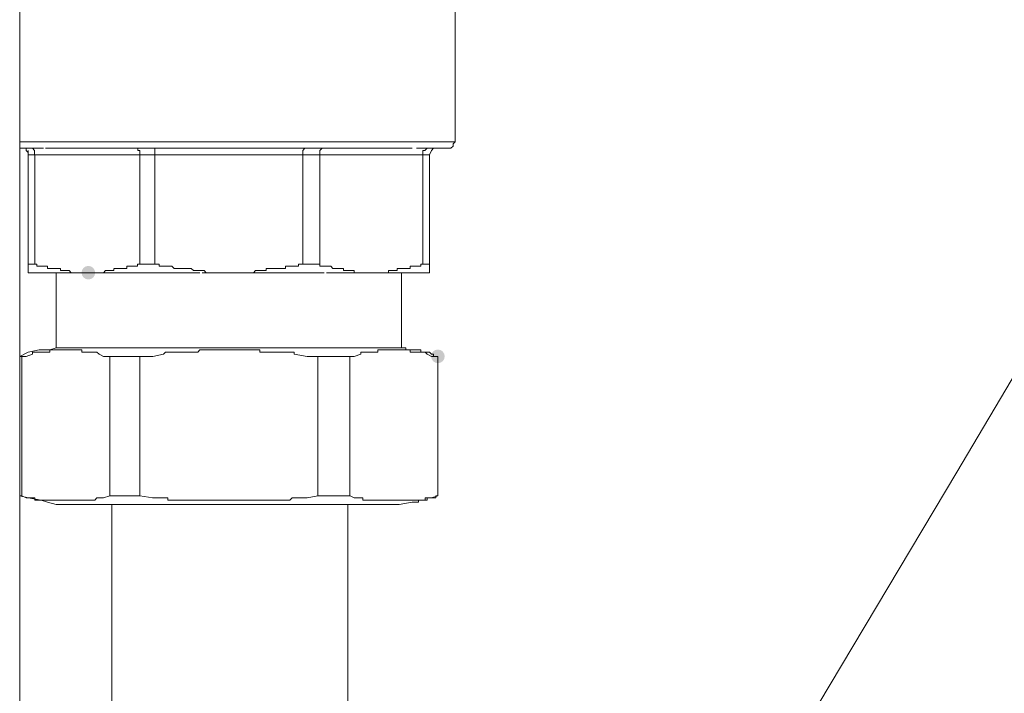
# Model space of a CAD drawing. Units: millimetres. Extents: x 17 to 223, y 19 to 262.
# Drawn here: x 39 to 50, y 218 to 226 of the extents above; entities that cross this region are included whole.
import ezdxf

# ---------------------------------------------------------------- set-up
doc = ezdxf.new("R2010")
doc.units = ezdxf.units.MM

msp = doc.modelspace()

# ---------------------------------------------------------------- hatches: boundary and pattern name
h = msp.add_hatch(color=0)
edge = h.paths.add_edge_path(flags=0)
edge.add_spline(control_points=[(40.248066, 222.829138), (40.206835, 222.829138), (40.173101, 222.862872), (40.173101, 222.904103), (40.173101, 222.945334), (40.206835, 222.979068), (40.248066, 222.979068), (40.248066, 222.979068), (40.248066, 222.979068), (40.248066, 222.979068), (40.289297, 222.979068), (40.323031, 222.945334), (40.323031, 222.904103), (40.323031, 222.862872), (40.289297, 222.829138), (40.248066, 222.829138), (40.248066, 222.829138), (40.248066, 222.829138), (40.248066, 222.829138)], knot_values=[0, 0, 0, 0, 1, 1, 1, 2, 2, 2, 3, 3, 3, 4, 4, 4, 5, 5, 5, 6, 6, 6, 6], degree=3, periodic=0)
h = msp.add_hatch(color=0)
edge = h.paths.add_edge_path(flags=0)
edge.add_spline(control_points=[(44.09158, 221.909446), (44.050349, 221.909446), (44.016615, 221.94318), (44.016615, 221.984411), (44.016615, 222.025642), (44.050349, 222.059376), (44.09158, 222.059376), (44.09158, 222.059376), (44.09158, 222.059376), (44.09158, 222.059376), (44.132811, 222.059376), (44.166545, 222.025642), (44.166545, 221.984411), (44.166545, 221.94318), (44.132811, 221.909446), (44.09158, 221.909446), (44.09158, 221.909446), (44.09158, 221.909446), (44.09158, 221.909446)], knot_values=[0, 0, 0, 0, 1, 1, 1, 2, 2, 2, 3, 3, 3, 4, 4, 4, 5, 5, 5, 6, 6, 6, 6], degree=3, periodic=0)

# ---------------------------------------------------------------- linework, layer by layer
at = {"color": 0, "lineweight": 15}
for points in [[(49.797408, 220.711236), (51.825527, 224.130358), (53.87693, 227.549481)], [(39.493474, 227.171656), (39.493474, 222.714661)], [(44.281022, 225.851209), (44.281022, 224.342378), (44.257738, 224.318742), (44.257738, 224.295106), (44.234102, 224.27147)], [(42.204924, 224.342025), (39.493121, 224.342025)], [(42.204924, 224.342025), (44.279963, 224.342025)], [(39.56403, 224.247833), (39.56403, 224.27147), (39.540746, 224.27147), (39.51711, 224.27147), (39.493474, 224.27147)], [(39.634938, 224.27147), (39.611302, 224.27147), (39.51711, 224.27147)], [(39.56403, 224.247833), (39.587666, 224.224197)], [(39.587666, 222.951022), (39.587666, 224.200561), (39.587666, 224.247833)], [(39.753471, 224.27147), (39.612007, 224.27147)], [(39.657516, 224.200561), (39.657516, 224.247833), (39.63388, 224.27147)], [(39.776402, 224.27147), (39.870946, 224.27147), (39.941855, 224.27147)], [(39.941502, 224.27147), (40.036046, 224.27147), (40.248419, 224.27147), (40.38953, 224.27147), (40.767002, 224.27147)], [(40.979021, 224.200561), (40.979021, 224.247833), (40.979021, 224.27147), (40.766649, 224.27147)], [(40.790638, 224.247833), (40.790638, 224.27147)], [(40.790638, 224.247833), (40.814274, 224.247833), (40.814274, 224.200561), (40.979374, 224.200561)], [(41.285938, 224.27147), (40.979021, 224.27147)], [(41.285938, 224.27147), (41.451038, 224.27147), (41.804521, 224.27147), (42.299821, 224.27147)], [(42.300174, 224.27147), (42.630021, 224.27147)], [(42.629316, 224.27147), (42.60568, 224.247833)], [(42.606033, 224.247833), (42.606033, 224.200561), (42.794769, 224.200561), (42.794769, 224.247833), (42.818052, 224.27147)], [(42.629316, 224.27147), (42.818052, 224.27147)], [(43.572997, 224.27147), (43.431533, 224.27147), (43.336988, 224.27147), (43.21916, 224.27147), (42.818405, 224.27147)], [(43.572997, 224.27147), (43.667541, 224.27147)], [(43.761733, 224.27147), (43.666835, 224.27147)], [(43.761733, 224.27147), (43.808299, 224.27147)], [(43.85663, 224.27147), (43.974458, 224.27147)], [(43.972694, 224.271117), (43.949058, 224.247481), (43.925422, 224.247481), (43.925422, 224.200208), (43.925422, 222.997589)], [(43.972694, 224.271117), (44.067238, 224.271117)], [(44.068297, 224.27147), (44.04466, 224.27147), (44.021024, 224.247833), (43.997388, 224.200561), (43.997388, 222.90375)], [(44.210466, 224.27147), (44.163194, 224.27147), (44.068649, 224.27147)], [(44.233749, 224.27147), (44.210113, 224.27147)], [(39.657516, 224.200561), (39.586607, 224.200561)], [(40.813921, 224.200561), (39.658221, 224.200561), (39.658221, 222.997589)], [(40.813921, 224.200561), (40.813921, 222.997589)], [(40.978669, 224.200561), (40.978669, 222.997589)], [(42.606033, 224.200561), (40.979021, 224.200561)], [(42.606033, 222.997942), (42.606033, 224.200914)], [(42.79371, 222.997942), (42.79371, 224.200914)], [(42.79371, 224.200561), (43.99633, 224.200561)], [(39.658574, 222.997942), (39.587666, 222.997942)], [(39.587666, 222.904103), (39.587666, 222.927739), (39.587666, 222.951375)], [(39.681857, 222.997942), (39.658221, 222.997942)], [(39.705494, 222.974306), (39.681857, 222.974306), (39.681857, 222.997589)], [(39.917866, 222.95067), (39.89423, 222.95067), (39.870594, 222.95067), (39.846957, 222.95067), (39.823321, 222.95067), (39.799685, 222.95067), (39.799685, 222.974306), (39.776049, 222.974306), (39.752413, 222.974306), (39.728777, 222.974306), (39.705141, 222.974306)], [(39.941149, 222.95067), (39.917513, 222.95067)], [(39.941149, 222.927386), (39.941149, 222.951022)], [(40.248066, 222.90375), (40.22443, 222.90375), (40.200794, 222.90375), (40.177157, 222.90375), (40.153521, 222.90375), (40.129885, 222.90375), (40.106249, 222.90375), (40.082613, 222.90375), (40.058977, 222.90375), (40.035694, 222.927386), (40.012057, 222.927386), (39.988421, 222.927386), (39.964785, 222.927386), (39.941502, 222.927386)], [(40.436802, 222.927386), (40.413166, 222.90375), (40.38953, 222.90375), (40.365894, 222.90375), (40.342257, 222.90375), (40.318621, 222.90375), (40.294985, 222.90375), (40.271349, 222.90375), (40.247713, 222.90375)], [(40.482663, 222.927386), (40.459027, 222.927386), (40.435744, 222.927386)], [(40.506652, 222.927386), (40.483016, 222.927386)], [(40.529935, 222.927386), (40.506299, 222.927386)], [(40.529935, 222.95067), (40.529935, 222.927033)], [(40.62448, 222.95067), (40.600844, 222.95067), (40.577207, 222.95067), (40.553571, 222.95067), (40.530288, 222.95067)], [(40.78958, 222.974306), (40.765944, 222.974306), (40.742307, 222.974306), (40.718671, 222.974306), (40.695035, 222.974306), (40.671399, 222.974306), (40.671399, 222.95067), (40.647763, 222.95067), (40.624127, 222.95067)], [(41.001599, 222.997942), (40.977963, 222.997942), (40.954327, 222.997942), (40.931044, 222.997942), (40.907407, 222.997942), (40.883771, 222.997942), (40.860135, 222.997942), (40.836499, 222.997942), (40.813216, 222.997942), (40.78958, 222.997942), (40.78958, 222.974658)], [(41.025588, 222.997942), (41.001952, 222.997942)], [(41.167052, 222.974306), (41.143416, 222.974306), (41.11978, 222.974306), (41.096144, 222.974306), (41.072508, 222.974306), (41.048871, 222.974306), (41.025588, 222.974306), (41.025588, 222.997589)], [(41.355435, 222.95067), (41.331799, 222.95067), (41.308516, 222.95067), (41.28488, 222.95067), (41.261244, 222.95067), (41.237608, 222.95067), (41.213971, 222.95067), (41.190335, 222.95067), (41.166699, 222.974306)], [(41.379424, 222.95067), (41.355788, 222.95067)], [(41.709624, 222.90375), (41.685988, 222.90375), (41.662352, 222.90375), (41.638716, 222.90375), (41.61508, 222.90375), (41.591444, 222.90375), (41.567808, 222.90375), (41.544171, 222.90375), (41.520888, 222.927386), (41.497252, 222.927386), (41.473616, 222.927386), (41.44998, 222.927386), (41.426344, 222.927386), (41.40306, 222.927386), (41.379424, 222.951022)], [(42.087096, 222.927386), (42.06346, 222.90375), (42.039824, 222.90375), (42.016188, 222.90375), (41.992552, 222.90375), (41.968916, 222.90375), (41.94528, 222.90375), (41.921644, 222.90375), (41.89836, 222.90375), (41.874724, 222.90375), (41.851088, 222.90375)], [(42.204924, 222.927386), (42.181288, 222.927386), (42.157652, 222.927386), (42.134016, 222.927386), (42.11038, 222.927386), (42.086744, 222.927386)], [(42.417296, 222.974306), (42.417296, 222.95067), (42.39366, 222.95067), (42.370024, 222.95067), (42.346388, 222.95067), (42.322752, 222.95067), (42.299469, 222.95067), (42.275833, 222.95067), (42.252196, 222.95067), (42.22856, 222.95067), (42.204924, 222.95067), (42.204924, 222.927033)], [(42.55876, 222.974306), (42.535124, 222.974306), (42.511488, 222.974306), (42.487852, 222.974306), (42.464216, 222.974306), (42.44058, 222.974306), (42.416944, 222.974306)], [(42.606033, 222.997942), (42.582396, 222.997942), (42.55876, 222.997942), (42.55876, 222.974658)], [(42.794769, 222.997942), (42.771133, 222.997942), (42.747496, 222.997942), (42.72386, 222.997942), (42.700224, 222.997942), (42.676588, 222.997942), (42.652952, 222.997942), (42.629316, 222.997942), (42.60568, 222.997942)], [(42.841688, 222.974306), (42.818052, 222.974306), (42.794769, 222.974306), (42.794769, 222.997589)], [(42.865677, 222.974306), (42.842041, 222.974306)], [(42.88896, 222.974306), (42.865324, 222.974306)], [(42.983505, 222.95067), (42.959869, 222.95067), (42.936233, 222.95067), (42.912596, 222.974306), (42.889313, 222.974306)], [(43.05406, 222.95067), (43.030424, 222.95067), (43.006788, 222.95067), (42.983152, 222.95067)], [(43.314058, 222.90375), (43.290422, 222.90375), (43.266785, 222.90375), (43.243149, 222.90375), (43.219513, 222.90375), (43.195877, 222.90375), (43.172594, 222.90375), (43.172594, 222.927386), (43.148958, 222.927386), (43.125321, 222.927386), (43.101685, 222.927386), (43.078049, 222.927386), (43.054413, 222.927386), (43.054413, 222.951022)], [(43.644258, 222.927386), (43.620622, 222.927386), (43.596985, 222.927386), (43.573349, 222.927386), (43.549713, 222.927386), (43.549713, 222.90375), (43.526077, 222.90375)], [(43.714813, 222.95067), (43.691177, 222.95067), (43.667894, 222.95067), (43.644258, 222.95067), (43.644258, 222.927033)], [(43.880266, 222.974306), (43.85663, 222.974306), (43.832994, 222.974306), (43.809358, 222.974306), (43.785722, 222.974306), (43.785722, 222.95067), (43.762438, 222.95067), (43.738802, 222.95067), (43.715166, 222.95067)], [(43.903549, 222.974306), (43.879913, 222.974306)], [(43.903549, 222.997942), (43.927185, 222.997942)], [(43.903549, 222.997942), (43.903549, 222.974658)], [(43.925422, 222.997942), (43.99633, 222.997942)], [(39.68221, 222.904103), (39.611302, 222.904103), (39.587666, 222.904103)], [(39.72913, 222.904103), (39.681857, 222.904103)], [(39.870946, 222.904103), (39.729482, 222.904103)], [(40.130238, 222.904103), (40.036046, 222.904103), (39.870946, 222.904103)], [(39.895288, 222.078603), (39.895288, 222.90375)], [(40.130238, 222.904103), (40.248066, 222.904103)], [(40.483721, 222.904103), (40.460085, 222.904103), (40.436802, 222.904103), (40.413166, 222.904103), (40.38953, 222.904103), (40.365894, 222.904103), (40.342257, 222.904103), (40.318621, 222.904103), (40.294985, 222.904103), (40.271349, 222.904103), (40.247713, 222.904103)], [(40.50771, 222.904103), (40.484074, 222.904103)], [(40.531346, 222.904103), (40.50771, 222.904103)], [(40.625891, 222.904103), (40.602255, 222.904103), (40.578619, 222.904103), (40.554982, 222.904103), (40.531699, 222.904103)], [(40.743719, 222.904103), (40.720082, 222.904103), (40.696446, 222.904103), (40.67281, 222.904103), (40.649174, 222.904103), (40.625538, 222.904103)], [(40.885182, 222.904103), (40.743719, 222.904103)], [(40.885182, 222.904103), (41.026646, 222.904103)], [(41.026999, 222.904103), (41.168463, 222.904103), (41.474674, 222.904103)], [(41.498663, 222.904103), (41.640127, 222.904103)], [(41.946338, 222.904103), (41.804874, 222.904103), (41.639774, 222.904103)], [(41.803816, 222.90375), (41.78018, 222.90375), (41.756544, 222.90375), (41.732908, 222.90375), (41.709271, 222.90375)], [(41.827452, 222.90375), (41.804169, 222.90375)], [(41.850735, 222.90375), (41.827099, 222.90375)], [(41.946338, 222.904103), (42.111438, 222.904103)], [(42.418002, 222.904103), (42.111438, 222.904103)], [(42.418002, 222.904103), (42.724919, 222.904103)], [(42.724566, 222.904103), (42.842394, 222.904103)], [(42.983858, 222.904103), (42.865677, 222.904103)], [(42.983858, 222.904103), (43.124969, 222.904103)], [(43.125321, 222.904103), (43.243149, 222.904103), (43.360977, 222.904103)], [(43.360977, 222.90375), (43.337341, 222.90375), (43.313705, 222.90375)], [(43.336988, 222.904103), (43.454816, 222.904103)], [(43.52643, 222.90375), (43.502794, 222.90375), (43.479158, 222.90375), (43.455522, 222.90375), (43.431885, 222.90375), (43.408249, 222.90375), (43.384966, 222.90375), (43.36133, 222.90375)], [(43.455169, 222.904103), (43.572997, 222.904103)], [(43.572997, 222.904103), (43.54936, 222.904103)], [(43.572997, 222.904103), (43.596633, 222.904103), (43.620269, 222.904103), (43.643905, 222.904103), (43.667541, 222.904103), (43.690824, 222.904103), (43.71446, 222.904103), (43.738097, 222.904103)], [(43.691177, 222.904103), (43.691177, 222.078956)], [(43.738449, 222.904103), (43.762085, 222.904103), (43.785016, 222.904103)], [(43.785369, 222.904103), (43.809005, 222.904103)], [(43.808652, 222.904103), (43.855924, 222.904103), (43.903197, 222.904103)], [(43.902844, 222.904103), (43.950116, 222.904103)], [(43.997388, 222.904103), (43.973752, 222.904103), (43.950116, 222.904103)], [(39.493474, 222.715014), (39.493474, 218.281303)], [(39.894582, 222.078603), (39.823674, 222.054967), (39.705846, 222.054967), (39.588019, 222.031331)], [(39.776402, 222.054967), (39.800038, 222.054967)], [(39.800038, 222.031331), (39.823674, 222.031331), (39.823674, 222.054967), (39.84731, 222.054967), (39.870946, 222.054967), (39.894582, 222.054967), (39.918219, 222.054967), (39.941855, 222.054967)], [(41.733613, 222.078603), (39.89423, 222.078603)], [(39.941502, 222.054967), (39.964785, 222.054967)], [(39.965138, 222.054967), (39.988774, 222.054967), (40.01241, 222.054967), (40.036046, 222.054967), (40.05933, 222.054967), (40.082966, 222.054967), (40.106602, 222.054967), (40.130238, 222.054967), (40.153874, 222.054967), (40.17751, 222.054967), (40.17751, 222.031331), (40.201146, 222.031331), (40.224782, 222.031331), (40.248419, 222.031331), (40.272055, 222.031331)], [(41.71033, 222.054967), (41.686694, 222.054967), (41.663058, 222.054967), (41.639421, 222.054967), (41.615785, 222.054967), (41.592149, 222.054967), (41.568513, 222.054967), (41.544877, 222.054967), (41.521594, 222.054967), (41.497958, 222.054967), (41.474321, 222.054967), (41.450685, 222.031331), (41.427049, 222.031331), (41.403766, 222.031331), (41.38013, 222.031331), (41.356494, 222.031331)], [(41.804521, 222.054967), (41.780885, 222.054967), (41.757249, 222.054967), (41.733613, 222.054967), (41.709977, 222.054967)], [(41.733613, 222.078603), (43.690824, 222.078603)], [(41.828158, 222.054967), (41.804874, 222.054967)], [(41.851441, 222.054967), (41.827805, 222.054967)], [(42.087802, 222.054967), (42.064166, 222.054967), (42.04053, 222.054967), (42.016894, 222.054967), (41.993258, 222.054967), (41.969621, 222.054967), (41.945985, 222.054967), (41.922349, 222.054967), (41.899066, 222.054967), (41.87543, 222.054967), (41.851794, 222.054967)], [(42.418002, 222.031331), (42.394366, 222.031331), (42.37073, 222.031331), (42.347094, 222.031331), (42.323458, 222.031331), (42.300174, 222.031331), (42.276538, 222.031331), (42.252902, 222.031331), (42.229266, 222.031331), (42.20563, 222.031331), (42.181994, 222.031331), (42.158358, 222.031331), (42.134721, 222.031331), (42.134721, 222.054967), (42.111085, 222.054967), (42.087449, 222.054967)], [(43.384613, 222.031331), (43.407897, 222.031331), (43.431533, 222.031331), (43.431533, 222.054967), (43.455169, 222.054967), (43.478805, 222.054967), (43.502441, 222.054967), (43.526077, 222.054967), (43.549713, 222.054967)], [(43.54936, 222.054967), (43.572997, 222.054967), (43.596633, 222.054967), (43.620269, 222.054967), (43.643905, 222.054967), (43.667541, 222.054967), (43.690824, 222.054967), (43.71446, 222.054967), (43.738097, 222.054967)], [(43.715166, 222.079308), (43.69153, 222.079308)], [(43.715166, 222.079308), (43.738802, 222.079308)], [(43.738097, 222.054967), (43.761733, 222.054967), (43.784663, 222.054967)], [(43.738449, 222.054967), (43.762085, 222.054967), (43.785016, 222.054967)], [(43.739155, 222.079308), (43.739155, 222.055672)], [(43.785016, 222.054967), (43.808652, 222.054967), (43.832288, 222.054967), (43.855924, 222.054967), (43.87956, 222.054967), (43.902844, 222.054967), (43.902844, 222.031331), (43.92648, 222.031331), (43.950116, 222.031331), (43.973752, 222.031331), (43.997388, 222.031331), (44.021024, 222.007694)], [(43.785369, 222.054967), (43.785369, 222.031331), (43.809005, 222.031331), (43.832641, 222.031331), (43.856277, 222.031331), (43.879913, 222.031331), (43.903197, 222.031331), (43.926833, 222.031331), (43.950469, 222.031331), (43.974105, 222.007694)], [(39.51711, 221.984411), (39.493474, 221.984411), (39.587666, 222.031683)], [(39.587666, 222.031331), (39.493474, 221.984058)], [(39.517463, 220.451592), (39.517463, 221.984411), (39.564382, 221.984411), (39.635291, 222.008047)], [(39.634938, 222.031331), (39.634938, 222.007694)], [(39.634938, 222.031331), (39.658574, 222.031331), (39.68221, 222.031331), (39.705846, 222.031331), (39.729482, 222.031331)], [(39.72913, 222.031331), (39.752766, 222.031331), (39.776402, 222.031331), (39.800038, 222.031331)], [(40.271702, 222.031331), (40.295338, 222.031331), (40.318974, 222.031331), (40.34261, 222.031331), (40.366246, 222.007694)], [(40.366246, 222.008047), (40.413519, 221.984411), (40.484074, 221.984411), (40.484074, 220.451592), (40.413519, 220.427956), (40.366246, 220.427956)], [(40.814274, 221.984411), (40.483721, 221.984411)], [(40.813921, 221.984411), (40.813921, 220.451592)], [(40.955385, 221.984411), (40.813921, 221.984411)], [(41.073566, 222.008047), (40.955738, 221.984411)], [(41.167758, 222.031331), (41.144121, 222.031331), (41.120485, 222.031331), (41.096849, 222.031331), (41.073213, 222.007694)], [(41.356141, 222.031331), (41.332505, 222.031331), (41.309221, 222.031331), (41.285585, 222.031331), (41.261949, 222.031331), (41.238313, 222.031331), (41.214677, 222.031331), (41.191041, 222.031331), (41.167405, 222.031331)], [(42.512194, 222.031331), (42.488558, 222.031331), (42.464921, 222.031331), (42.441285, 222.031331), (42.417649, 222.031331)], [(42.653305, 221.984411), (42.511841, 222.008047)], [(42.512194, 222.008047), (42.512194, 222.031683)], [(42.771485, 221.984411), (42.653658, 221.984411)], [(42.771133, 221.984411), (43.124969, 221.984411)], [(42.771485, 221.984411), (42.771485, 220.451592)], [(43.124616, 220.451592), (43.124616, 221.984411), (43.171888, 221.984411), (43.242796, 222.008047)], [(43.242796, 222.008047), (43.242796, 222.031683)], [(43.242796, 222.031331), (43.266433, 222.031331), (43.290069, 222.031331), (43.313352, 222.031331)], [(43.313705, 222.031331), (43.336988, 222.031331), (43.360624, 222.031331), (43.38426, 222.031331)], [(43.973399, 222.008047), (44.020672, 221.984411), (44.09158, 221.984411)], [(44.021024, 222.008047), (44.04466, 222.008047), (44.04466, 221.984411), (44.068297, 221.984411), (44.091933, 221.984411)], [(44.09158, 221.984411), (44.09158, 220.451592)], [(44.091933, 221.984411), (44.091933, 220.451592)], [(47.769288, 217.315397), (49.797055, 220.710883)], [(43.667188, 220.3574), (43.59628, 220.3574), (42.205277, 220.3574), (40.672457, 220.3574), (40.012057, 220.3574), (39.894582, 220.3574), (39.800038, 220.380683), (39.72913, 220.404319), (39.587666, 220.427956), (39.493474, 220.451592)], [(39.517463, 220.451592), (39.493827, 220.451592)], [(39.635291, 220.427956), (39.564382, 220.427956), (39.517463, 220.451592)], [(39.705846, 220.404319), (39.68221, 220.404319), (39.658574, 220.404319), (39.658574, 220.427956), (39.634938, 220.427956)], [(40.366246, 220.427956), (40.34261, 220.427956), (40.318974, 220.404319), (40.295338, 220.404319), (40.271702, 220.404319), (40.248066, 220.404319)], [(40.813921, 220.451592), (40.483369, 220.451592)], [(40.813921, 220.451592), (40.955385, 220.427956)], [(40.955033, 220.427956), (41.07286, 220.427956)], [(41.097202, 220.427956), (41.073566, 220.427956)], [(41.097202, 220.427956), (41.120838, 220.427956), (41.120838, 220.404319), (41.144474, 220.404319), (41.16811, 220.404319), (41.191746, 220.404319)], [(42.417649, 220.404319), (42.440933, 220.404319), (42.464569, 220.404319), (42.488205, 220.427956), (42.511841, 220.427956)], [(42.511488, 220.427956), (42.652952, 220.427956), (42.77078, 220.451592)], [(42.771133, 220.451592), (43.124969, 220.451592), (43.172241, 220.427956), (43.242796, 220.427956)], [(43.242796, 220.427956), (43.266433, 220.427956), (43.266433, 220.404319), (43.290069, 220.404319), (43.313352, 220.404319)], [(43.785369, 220.404319), (43.809005, 220.404319), (43.832641, 220.404319), (43.856277, 220.404319), (43.879913, 220.404319), (43.903197, 220.404319), (43.926833, 220.404319), (43.950469, 220.404319), (43.950469, 220.427956), (43.974105, 220.427956)], [(44.091933, 220.451592), (44.068297, 220.451592), (44.068297, 220.427956), (44.04466, 220.427956), (44.021024, 220.427956), (43.997388, 220.427956), (43.973752, 220.427956), (43.973752, 220.404319), (43.950116, 220.404319), (43.92648, 220.404319), (43.902844, 220.404319), (43.879208, 220.404319)], [(43.973752, 220.427956), (44.021024, 220.427956), (44.091933, 220.451592)], [(39.918219, 220.404319), (39.894582, 220.404319), (39.870946, 220.404319), (39.84731, 220.404319), (39.823674, 220.404319), (39.800038, 220.404319), (39.776402, 220.404319), (39.752766, 220.404319), (39.72913, 220.404319), (39.705494, 220.404319)], [(39.941502, 220.404319), (39.917866, 220.404319)], [(40.248419, 220.404319), (40.224782, 220.404319), (40.201146, 220.404319), (40.17751, 220.404319), (40.153874, 220.404319), (40.130238, 220.404319), (40.106602, 220.404319), (40.082966, 220.404319), (40.05933, 220.404319), (40.036046, 220.404319), (40.01241, 220.404319), (39.988774, 220.404319), (39.965138, 220.404319), (39.941855, 220.404319)], [(40.508063, 220.357753), (40.508063, 216.27823), (40.508063, 212.222697), (40.508063, 208.16681), (40.508063, 204.111277)], [(41.191394, 220.404319), (41.21503, 220.404319), (41.238666, 220.404319), (41.262302, 220.404319), (41.285938, 220.404319), (41.309574, 220.404319), (41.332858, 220.404319), (41.356494, 220.404319), (41.38013, 220.404319)], [(41.380483, 220.404319), (41.404119, 220.404319), (41.427402, 220.404319), (41.451038, 220.404319), (41.474674, 220.404319), (41.49831, 220.404319), (41.521946, 220.404319), (41.54523, 220.404319), (41.568866, 220.404319), (41.592502, 220.404319), (41.616138, 220.404319), (41.639774, 220.404319), (41.66341, 220.404319), (41.687046, 220.404319), (41.710683, 220.404319), (41.734319, 220.404319)], [(41.733966, 220.404319), (41.757602, 220.404319), (41.781238, 220.404319), (41.804874, 220.404319), (41.828158, 220.404319)], [(41.82851, 220.404319), (41.852146, 220.404319)], [(41.851794, 220.404319), (41.87543, 220.404319)], [(41.875783, 220.404319), (41.899419, 220.404319), (41.922702, 220.404319), (41.946338, 220.404319), (41.969974, 220.404319), (41.99361, 220.404319), (42.017246, 220.404319), (42.040883, 220.404319), (42.064519, 220.404319), (42.088155, 220.404319), (42.111438, 220.404319)], [(42.110733, 220.404319), (42.134369, 220.404319), (42.158005, 220.404319), (42.181641, 220.404319), (42.205277, 220.404319), (42.228913, 220.404319), (42.252549, 220.404319), (42.276185, 220.404319), (42.299821, 220.404319), (42.323105, 220.404319), (42.346741, 220.404319), (42.370377, 220.404319), (42.394013, 220.404319), (42.417296, 220.404319)], [(43.101685, 206.822374), (43.101685, 210.194577), (43.101685, 213.590064), (43.101685, 216.962266), (43.101685, 220.357753)], [(43.313705, 220.404319), (43.336988, 220.404319), (43.360624, 220.404319), (43.38426, 220.404319)], [(43.384613, 220.404319), (43.407897, 220.404319), (43.431533, 220.404319), (43.455169, 220.404319), (43.478805, 220.404319), (43.502441, 220.404319), (43.526077, 220.404319), (43.549713, 220.404319)], [(43.54936, 220.404319), (43.572997, 220.404319), (43.596633, 220.404319), (43.620269, 220.404319), (43.643905, 220.404319), (43.667541, 220.404319), (43.690824, 220.404319), (43.71446, 220.404319), (43.738097, 220.404319)], [(43.808652, 220.380683), (43.667188, 220.357047)], [(43.738449, 220.404319), (43.762085, 220.404319), (43.785016, 220.404319)], [(43.87956, 220.404319), (43.87956, 220.380683), (43.855924, 220.380683), (43.832288, 220.380683), (43.808652, 220.380683)], [(39.493474, 218.281655), (39.493474, 213.84865)]]:
    msp.add_lwpolyline(points, dxfattribs=at)

doc.saveas('drawing.dxf')
